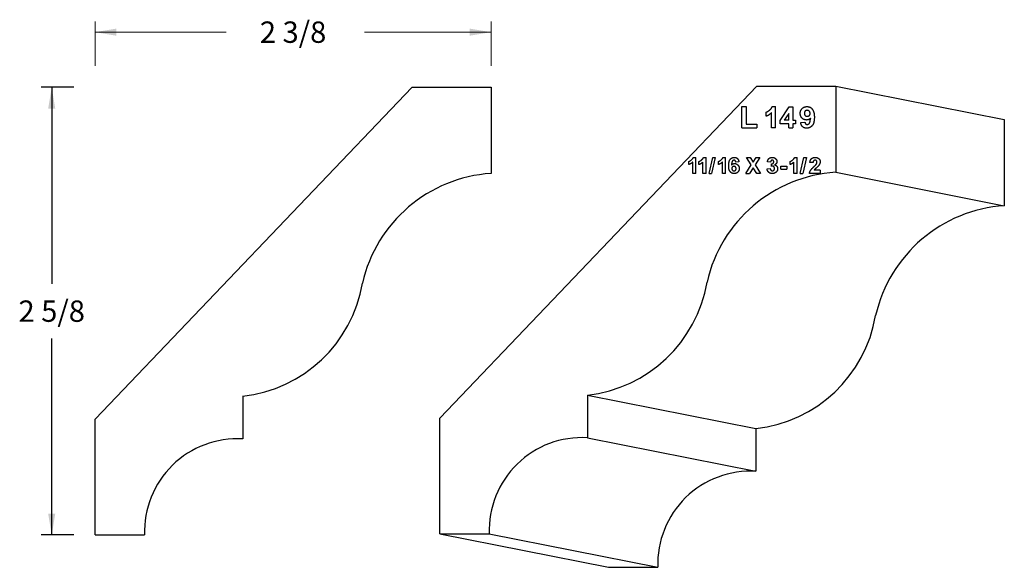
# Model space of a CAD drawing. Extents: x -1.95 to 3.82, y 0.22 to 3.42.
import ezdxf

# ---------------------------------------------------------------- set-up
doc = ezdxf.new("R2010")
doc.units = 0
doc.header["$MEASUREMENT"] = 0
doc.linetypes.add('solid', pattern=[0])
doc.layers.add('1', color=1, linetype='solid')
doc.dimstyles.get("Standard").update_dxf_attribs({"dimtxt": 0.18, "dimasz": 0.18, "dimexe": 0.18, "dimexo": 0.0625, "dimgap": 0.09, "dimtad": 0, "dimtih": 1, "dimtoh": 1, "dimdec": 4, "dimzin": 0, "dimdsep": 46, "dimtxsty": 'Standard', "dimcen": 0.09, "dimadec": 0, "dimazin": 0, "dimtfac": 1, "dimtdec": 4, "dimtofl": 0, "dimtmove": 0, "dimatfit": 0, "dimfxl": 1, "dimtolj": 1, "dimtzin": 0, "dimarcsym": 0})

# ---------------------------------------------------------------- blocks, each defined once
blk = doc.blocks.new('*D0')
at = {"layer": '1', "color": 7, "linetype": 'solid'}
for p, q in [((-1.6358, 3.027), (-1.8273, 3.027)), ((-1.7648, 3.027), (-1.7648, 1.8764)), ((-1.7648, 0.406), (-1.7648, 1.5566)), ((-1.6358, 0.406), (-1.8273, 0.406))]:
    blk.add_line(p, q, dxfattribs=at)
for points in [[(-1.744, 2.902), (-1.7856, 2.902), (-1.7648, 3.027)], [(-1.7856, 0.531), (-1.744, 0.531), (-1.7648, 0.406)]]:
    blk.add_solid(points, dxfattribs=at)
at = {"layer": '1', "color": 7, "linetype": 'solid', "insert": (-1.7648, 1.7165), "char_height": 0.125, "attachment_point": 5}
blk.add_mtext('{\\H0.125000;2 5/8}', dxfattribs=at)

msp = doc.modelspace()

# ---------------------------------------------------------------- linework, layer by layer
at = {"layer": '1', "color": 7, "linetype": 'solid', "lineweight": 0}
for p, q in [((-1.5108, 3.152), (-1.5108, 3.4124)), ((0.8088, 3.152), (0.8088, 3.4124)), ((-1.5108, 3.3499), (-0.7434, 3.3499)), ((0.8088, 3.3499), (0.0682, 3.3499))]:
    msp.add_line(p, q, dxfattribs=at)
at = {"layer": '1', "color": 7, "linetype": 'solid'}
for p, q in [((-1.5108, 1.0837), (0.347, 3.027)), ((0.347, 3.027), (0.8088, 3.027)), ((0.5083, 1.0907), (2.3661, 3.034)), ((0.8088, 3.027), (0.8088, 2.5227)), ((2.3661, 3.034), (2.8279, 3.034)), ((2.8279, 3.034), (2.8279, 2.5297)), ((2.8279, 3.034), (3.8154, 2.8378)), ((2.2783, 2.7891), (2.2783, 2.9141)), ((2.2783, 2.9141), (2.303, 2.9141)), ((2.303, 2.9141), (2.303, 2.8109)), ((2.4562, 2.9141), (2.476, 2.9141)), ((2.476, 2.7891), (2.476, 2.9141)), ((2.5029, 2.8336), (2.5554, 2.9126)), ((2.5554, 2.9126), (2.577, 2.9126)), ((2.577, 2.9126), (2.577, 2.8341)), ((2.4208, 2.8574), (2.4208, 2.8821)), ((2.4513, 2.7891), (2.4513, 2.8779)), ((2.5029, 2.8138), (2.5029, 2.8336)), ((2.5523, 2.8739), (2.5251, 2.8341)), ((2.5523, 2.8341), (2.5251, 2.8341)), ((2.5523, 2.8341), (2.5523, 2.8739)), ((2.577, 2.8341), (2.593, 2.8341)), ((2.593, 2.8341), (2.593, 2.8138)), ((3.8154, 2.8378), (3.8154, 2.3336)), ((2.2783, 2.7891), (2.3655, 2.7891)), ((2.303, 2.8109), (2.3655, 2.8109)), ((2.3655, 2.8109), (2.3655, 2.7891)), ((2.476, 2.7891), (2.4513, 2.7891)), ((2.5523, 2.8138), (2.5029, 2.8138)), ((2.5523, 2.7891), (2.5523, 2.8138)), ((2.5523, 2.7891), (2.577, 2.7891)), ((2.593, 2.8138), (2.577, 2.8138)), ((2.577, 2.8138), (2.577, 2.7891)), ((2.6228, 2.8212), (2.6475, 2.8239)), ((1.9936, 2.6167), (2.0084, 2.6167)), ((2.0084, 2.5229), (2.0084, 2.6167)), ((2.0533, 2.6167), (2.0682, 2.6167)), ((2.0682, 2.5229), (2.0682, 2.6167)), ((2.0859, 2.5229), (2.1078, 2.6167)), ((2.1225, 2.6167), (2.1007, 2.5229)), ((2.1078, 2.6167), (2.1225, 2.6167)), ((2.1674, 2.6167), (2.1823, 2.6167)), ((2.1823, 2.5229), (2.1823, 2.6167)), ((2.3333, 2.5722), (2.3042, 2.6167)), ((2.3042, 2.6167), (2.326, 2.6167)), ((2.326, 2.6167), (2.3442, 2.5888)), ((2.3442, 2.5888), (2.362, 2.6167)), ((2.3838, 2.6167), (2.3551, 2.5722)), ((2.362, 2.6167), (2.3838, 2.6167)), ((2.587, 2.6167), (2.6018, 2.6167)), ((2.6018, 2.5229), (2.6018, 2.6167)), ((2.6195, 2.5229), (2.6414, 2.6167)), ((2.6561, 2.6167), (2.6343, 2.5229)), ((2.6414, 2.6167), (2.6561, 2.6167)), ((1.967, 2.5742), (1.967, 2.5927)), ((1.9899, 2.5229), (1.9899, 2.5896)), ((2.0268, 2.5742), (2.0268, 2.5927)), ((2.0497, 2.5229), (2.0497, 2.5896)), ((2.1409, 2.5742), (2.1409, 2.5927)), ((2.1638, 2.5229), (2.1638, 2.5896)), ((2.2606, 2.5911), (2.2421, 2.5894)), ((2.3009, 2.5229), (2.3333, 2.5722)), ((2.3442, 2.5552), (2.3227, 2.5229)), ((2.3653, 2.5229), (2.3442, 2.5552)), ((2.3551, 2.5722), (2.3871, 2.5229)), ((2.4256, 2.5502), (2.4441, 2.5524)), ((2.4463, 2.5884), (2.4278, 2.5909)), ((2.4507, 2.5638), (2.4521, 2.5796)), ((2.5061, 2.548), (2.5061, 2.5644)), ((2.5061, 2.5644), (2.542, 2.5644)), ((2.5061, 2.548), (2.542, 2.548)), ((2.542, 2.5644), (2.542, 2.548)), ((2.5604, 2.5742), (2.5604, 2.5927)), ((2.5833, 2.5229), (2.5833, 2.5896)), ((2.6952, 2.5862), (2.6767, 2.5877)), ((2.7366, 2.5415), (2.701, 2.5415)), ((2.7366, 2.5415), (2.7366, 2.5229)), ((2.0084, 2.5229), (1.9899, 2.5229)), ((2.0682, 2.5229), (2.0497, 2.5229)), ((2.0859, 2.5229), (2.1007, 2.5229)), ((2.1823, 2.5229), (2.1638, 2.5229)), ((2.3009, 2.5229), (2.3227, 2.5229)), ((2.3871, 2.5229), (2.3653, 2.5229)), ((2.6018, 2.5229), (2.5833, 2.5229)), ((2.6195, 2.5229), (2.6343, 2.5229)), ((2.7366, 2.5229), (2.6745, 2.5229)), ((2.8279, 2.5297), (3.8154, 2.3336)), ((-0.6463, 1.2179), (-0.6463, 0.9681)), ((1.3728, 1.2249), (1.3728, 0.9751)), ((1.3728, 1.2249), (2.3603, 1.0288)), ((-1.5108, 0.406), (-1.5108, 1.0837)), ((0.5083, 0.413), (0.5083, 1.0907)), ((2.3603, 1.0288), (2.3603, 0.7789)), ((1.3728, 0.9751), (2.3603, 0.7789)), ((-1.5108, 0.406), (-1.2209, 0.406)), ((0.5083, 0.413), (0.7982, 0.413)), ((0.5083, 0.413), (1.4958, 0.2169)), ((0.7982, 0.413), (1.7857, 0.2169)), ((1.4958, 0.2169), (1.7857, 0.2169))]:
    msp.add_line(p, q, dxfattribs=at)
for centre, radius, start, end in [((0.863, 1.6958), 0.8287, 93.7489, 167.15538), ((2.882, 1.7028), 0.8287, 93.7489, 167.15538), ((3.8696, 1.5067), 0.8287, 93.7489, 167.15538), ((-0.7346, 2.0139), 0.8008, 276.32942, 350.38138), ((1.2845, 2.0209), 0.8008, 276.32942, 350.38138), ((2.272, 1.8247), 0.8008, 276.32942, 350.38138), ((-0.678, 0.4258), 0.5432, 86.65268, 182.08256), ((1.3411, 0.4328), 0.5432, 86.65268, 182.08256), ((2.3286, 0.2366), 0.5432, 86.65268, 182.08256)]:
    msp.add_arc(centre, radius, start, end, dxfattribs=at)
for points in [[(2.4208, 2.8821), (2.4299, 2.8851), (2.452, 2.9025), (2.4562, 2.9141)], [(2.6199, 2.8739), (2.6199, 2.8917), (2.6421, 2.9141), (2.6595, 2.9141)], [(2.6598, 2.8923), (2.6534, 2.8923), (2.6446, 2.884), (2.6446, 2.8751)], [(2.6595, 2.9141), (2.6784, 2.9141), (2.7027, 2.8845), (2.7027, 2.8516)], [(2.678, 2.8736), (2.678, 2.8824), (2.667, 2.8923), (2.6598, 2.8923)], [(2.4513, 2.8779), (2.4383, 2.8638), (2.4208, 2.8574)], [(2.6566, 2.8356), (2.6418, 2.8356), (2.6199, 2.8566), (2.6199, 2.8739)], [(2.6446, 2.8751), (2.6446, 2.8655), (2.6539, 2.8574), (2.6612, 2.8574)], [(2.6798, 2.846), (2.6702, 2.8356), (2.6566, 2.8356)], [(2.7027, 2.8516), (2.7027, 2.8173), (2.6773, 2.7876), (2.6571, 2.7876)], [(2.6609, 2.8094), (2.6682, 2.8094), (2.6784, 2.8234), (2.6798, 2.846)], [(2.6612, 2.8574), (2.6683, 2.8574), (2.678, 2.8653), (2.678, 2.8736)], [(2.6571, 2.7876), (2.6431, 2.7876), (2.625, 2.8042), (2.6228, 2.8212)], [(2.6475, 2.8239), (2.6481, 2.8161), (2.6552, 2.8094), (2.6609, 2.8094)], [(1.967, 2.5927), (1.9739, 2.595), (1.9904, 2.608), (1.9936, 2.6167)], [(2.0268, 2.5927), (2.0337, 2.595), (2.0502, 2.608), (2.0533, 2.6167)], [(2.1409, 2.5927), (2.1478, 2.595), (2.1643, 2.608), (2.1674, 2.6167)], [(2.2007, 2.5683), (2.2007, 2.594), (2.2193, 2.6167), (2.2341, 2.6167)], [(2.2317, 2.6003), (2.2262, 2.6003), (2.2185, 2.5895), (2.2175, 2.5725)], [(2.2421, 2.5894), (2.2413, 2.595), (2.236, 2.6003), (2.2317, 2.6003)], [(2.2341, 2.6167), (2.2447, 2.6167), (2.2586, 2.6037), (2.2606, 2.5911)], [(2.4278, 2.5909), (2.4292, 2.5997), (2.436, 2.6104), (2.4485, 2.6167), (2.4557, 2.6167)], [(2.4562, 2.6003), (2.4521, 2.6003), (2.4467, 2.5941), (2.4463, 2.5884)], [(2.4557, 2.6167), (2.4687, 2.6167), (2.4769, 2.6081)], [(2.4648, 2.5907), (2.4648, 2.5951), (2.4599, 2.6003), (2.4562, 2.6003)], [(2.4769, 2.6081), (2.4834, 2.6009), (2.4834, 2.5922)], [(2.5604, 2.5927), (2.5673, 2.595), (2.5838, 2.608), (2.587, 2.6167)], [(2.6767, 2.5877), (2.6781, 2.603), (2.6946, 2.6167), (2.7073, 2.6167)], [(2.7067, 2.6003), (2.7018, 2.6003), (2.6955, 2.5934), (2.6952, 2.5862)], [(2.7181, 2.5879), (2.7181, 2.594), (2.712, 2.6003), (2.7067, 2.6003)], [(2.7073, 2.6167), (2.7208, 2.6167), (2.7366, 2.6019), (2.7366, 2.5911)], [(1.9899, 2.5896), (1.9802, 2.579), (1.967, 2.5742)], [(2.0497, 2.5896), (2.0399, 2.579), (2.0268, 2.5742)], [(2.1638, 2.5896), (2.154, 2.579), (2.1409, 2.5742)], [(2.2327, 2.5219), (2.2186, 2.5219), (2.2007, 2.5437), (2.2007, 2.5683)], [(2.2175, 2.5725), (2.2246, 2.5807), (2.2347, 2.5807)], [(2.2315, 2.5644), (2.2262, 2.5644), (2.2192, 2.5581), (2.2192, 2.5518)], [(2.2192, 2.5518), (2.2192, 2.5452), (2.2271, 2.5382), (2.2324, 2.5382)], [(2.2443, 2.5507), (2.2443, 2.5579), (2.2369, 2.5644), (2.2315, 2.5644)], [(2.2324, 2.5382), (2.2372, 2.5382), (2.2443, 2.544), (2.2443, 2.5507)], [(2.2628, 2.5516), (2.2628, 2.5382), (2.2458, 2.5219), (2.2327, 2.5219)], [(2.2347, 2.5807), (2.246, 2.5807), (2.2628, 2.5645), (2.2628, 2.5516)], [(2.4563, 2.5219), (2.4434, 2.5219), (2.4268, 2.5374), (2.4256, 2.5502)], [(2.4441, 2.5524), (2.4446, 2.5452), (2.4518, 2.5382), (2.4565, 2.5382)], [(2.4577, 2.5655), (2.4546, 2.5655), (2.4507, 2.5638)], [(2.4521, 2.5796), (2.4584, 2.5791), (2.4648, 2.5855), (2.4648, 2.5907)], [(2.4877, 2.5507), (2.4877, 2.5386), (2.4695, 2.5219), (2.4563, 2.5219)], [(2.4565, 2.5382), (2.4618, 2.5382), (2.4692, 2.5454), (2.4692, 2.5519)], [(2.4692, 2.5519), (2.4692, 2.5582), (2.4627, 2.5655), (2.4577, 2.5655)], [(2.4834, 2.5922), (2.4834, 2.5799), (2.4694, 2.5724)], [(2.4694, 2.5724), (2.4775, 2.571), (2.4877, 2.5591), (2.4877, 2.5507)], [(2.5833, 2.5896), (2.5735, 2.579), (2.5604, 2.5742)], [(2.6745, 2.5229), (2.6751, 2.532), (2.6854, 2.5485), (2.6999, 2.5623)], [(2.6999, 2.5623), (2.7117, 2.5734), (2.7142, 2.5771)], [(2.7272, 2.5679), (2.724, 2.5637), (2.7067, 2.5485), (2.7023, 2.5438), (2.701, 2.5415)], [(2.7142, 2.5771), (2.7181, 2.5825), (2.7181, 2.5879)], [(2.7366, 2.5911), (2.7366, 2.5852), (2.7319, 2.5737), (2.7272, 2.5679)]]:
    msp.add_open_spline(points, degree=2, dxfattribs=at)
at = {"layer": '1', "color": 7, "linetype": 'solid', "lineweight": 0}
for points in [[(-1.3858, 3.3707), (-1.3858, 3.3291), (-1.5108, 3.3499)], [(0.6838, 3.3291), (0.6838, 3.3707), (0.8088, 3.3499)]]:
    msp.add_solid(points, dxfattribs=at)

# ---------------------------------------------------------------- texts
at = {"layer": '1', "color": 7, "linetype": 'solid', "lineweight": 0, "insert": (-0.351, 3.3499), "char_height": 0.125, "attachment_point": 5}
msp.add_mtext('{\\H0.125000;2 3/8}', dxfattribs=at)

# ---------------------------------------------------------------- dimensions: what is measured, and where the dimension line sits
at = {"layer": '1', "color": 7, "linetype": 'solid'}
dim = msp.add_aligned_dim(p1=(-1.5108, 0.406), p2=(-1.5108, 3.027), distance=0.254, dimstyle='Standard', override={"dimtxt": 0.125, "dimasz": 0.125, "dimexe": 0.0625, "dimexo": 0.125, "dimdec": 3, "dimlunit": 5, "dimtp": 0.0005, "dimtm": 0.0005, "dimtfac": 0.5, "dimtdec": 3}, dxfattribs=at)
dim.commit()
dim.dimension.update_dxf_attribs({"geometry": '*D0', "text_midpoint": (-1.7648, 1.7165)})

doc.saveas('drawing.dxf')
